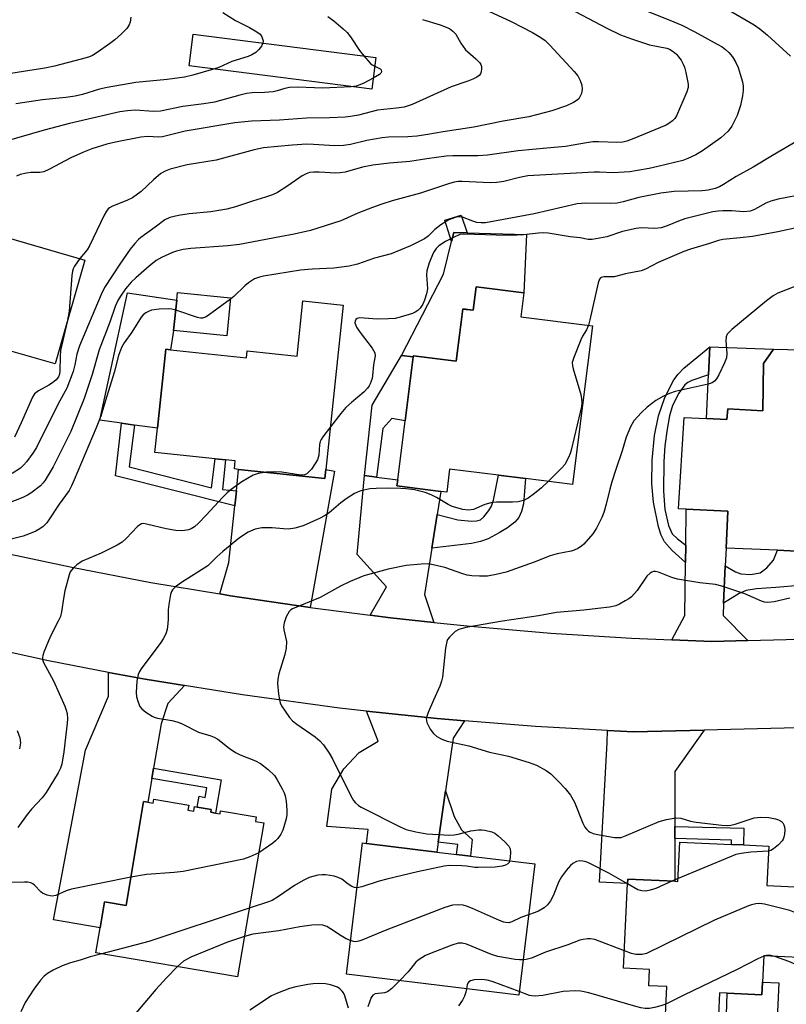
# Model space of a CAD drawing. Units: inches. Extents: x 1327761 to 1333761, y 509447 to 513447.
# Drawn here: x 1328207 to 1328408, y 511024 to 511282 of the extents above; entities that cross this region are included whole.
import ezdxf

# ---------------------------------------------------------------- set-up
doc = ezdxf.new("R2010")
doc.units = ezdxf.units.IN
doc.header["$MEASUREMENT"] = 0
for name, color, linetype in [('BLDG-Footprint', 5, 'Continuous'), ('CULTRL-Pad', 6, 'Continuous'), ('TRANS-Driveway', 251, 'Continuous'), ('TRANS-Non Street Sidewalk', 7, 'Continuous'), ('TRANS-Road', 130, 'Continuous'), ('Undefined', 1, 'Continuous')]:
    doc.layers.add(name, color=color, linetype=linetype)

msp = doc.modelspace()

# ---------------------------------------------------------------- linework, layer by layer
at = {"layer": 'BLDG-Footprint'}
for points, elevation in [([(1328300.17, 511272.15), (1328299.11, 511263.8), (1328251.19, 511269.92), (1328252.26, 511278.27)], 334.94), ([(1328223.9, 511219.02), (1328216.09, 511191.83), (1328201.35, 511196.06), (1328199.54, 511189.74), (1328197.22, 511190.4), (1328193.87, 511191.36), (1328188.85, 511192.8), (1328170.07, 511198.19), (1328169.64, 511198.32), (1328179.25, 511231.83), (1328179.8, 511231.68), (1328201.58, 511225.43)], 331.1), ([(1328338.93, 511210.42), (1328338.14, 511204.18), (1328356.96, 511201.8), (1328351.7, 511160.18), (1328339.43, 511161.73), (1328332.31, 511162.63), (1328319.51, 511164.25), (1328318.74, 511158.17), (1328317.18, 511158.36), (1328305.7, 511159.81), (1328305.9, 511161.4), (1328307.86, 511176.88), (1328309.98, 511193.66), (1328310.02, 511193.94), (1328321.24, 511192.52), (1328322.97, 511206.2), (1328325.67, 511205.86), (1328326.45, 511211.99)], 320.15), ([(1328291.62, 511207.21), (1328287.08, 511164.16), (1328286.82, 511161.76), (1328264.19, 511164.15), (1328263.08, 511164.26), (1328263.31, 511166.37), (1328260.75, 511166.64), (1328258.04, 511166.92), (1328242.27, 511168.59), (1328242.94, 511174.94), (1328245.12, 511195.64), (1328246.32, 511195.51), (1328266.26, 511193.41), (1328266.45, 511195.22), (1328279.52, 511193.84), (1328281.05, 511208.32)], 322.27), ([(1328262.08, 511209.14), (1328261.06, 511199.16), (1328247.16, 511200.59), (1328247.97, 511208.56), (1328248.18, 511210.56)], 323.81), ([(1328418.15, 511189.67), (1328417.9, 511178.78), (1328416.98, 511178.73), (1328416.48, 511170.93), (1328431.38, 511170.13), (1328430.28, 511150.63), (1328415.38, 511151.43), (1328414.88, 511142.53), (1328410.45, 511142.72), (1328405.47, 511142.94), (1328391.98, 511143.53), (1328392.48, 511153.23), (1328381.55, 511153.73), (1328379.48, 511153.83), (1328380.98, 511177.73), (1328386.86, 511177.47), (1328392.18, 511177.23), (1328392.48, 511180.03), (1328401.63, 511179.54), (1328401.77, 511191.91), (1328404.45, 511195.64), (1328415.54, 511195.38), (1328418.2, 511192.04)], 317.35), ([(1328242, 511077.71), (1328251.12, 511076.16), (1328250.89, 511074.83), (1328252.44, 511074.57), (1328252.64, 511075.74), (1328253.33, 511075.62), (1328257.01, 511075), (1328256.88, 511074.26), (1328258.12, 511074.05), (1328259.35, 511073.84), (1328259.48, 511074.64), (1328268.79, 511073.06), (1328268.58, 511071.83), (1328270.78, 511071.45), (1328263.94, 511031.13), (1328226.75, 511037.43), (1328227.86, 511043.97), (1328229.01, 511050.75), (1328234.67, 511049.79), (1328239.3, 511077.09), (1328240.39, 511076.91), (1328241.83, 511076.67)], 318.96), ([(1328403.16, 511065.38), (1328402.69, 511055.04), (1328417.47, 511054.37), (1328416.63, 511035.91), (1328401.86, 511036.59), (1328401.55, 511029.75), (1328401.4, 511026.41), (1328392.28, 511026.83), (1328390.26, 511026.92), (1328389.71, 511015.02), (1328375.84, 511015.65), (1328376.44, 511028.54), (1328371.7, 511028.75), (1328371.9, 511033.06), (1328365.13, 511033.37), (1328366.14, 511055.58), (1328366.2, 511056.73), (1328378.55, 511056.16), (1328379.35, 511056.12), (1328379.82, 511066.45), (1328393.4, 511065.83), (1328396.58, 511065.68)], 314.06), ([(1328341.83, 511060.7), (1328337.63, 511026.33), (1328292.46, 511031.85), (1328296.67, 511066.22), (1328297.69, 511066.1), (1328316.14, 511063.84), (1328321.31, 511063.21), (1328324.94, 511062.77)], 316.09)]:
    msp.add_lwpolyline(points, close=True, dxfattribs=dict(at, elevation=elevation))
at = {"layer": 'CULTRL-Pad'}
for points in [[(1328339.7, 511225.73), (1328338.93, 511210.42), (1328326.45, 511211.99), (1328325.67, 511205.86), (1328322.97, 511206.21), (1328321.24, 511192.52), (1328310.02, 511193.94), (1328309.98, 511193.66), (1328306.92, 511194.04), (1328317.87, 511215.34), (1328320.02, 511223.91), (1328320.61, 511226.24), (1328324.08, 511226.15)], [(1328247.16, 511200.59), (1328246.32, 511195.51), (1328245.12, 511195.63), (1328242.94, 511174.94), (1328236.92, 511175.78), (1328233.51, 511176.26), (1328227.81, 511177.05), (1328235.08, 511210.47), (1328247.97, 511208.56)], [(1328401.77, 511191.91), (1328401.63, 511179.54), (1328392.48, 511180.03), (1328392.18, 511177.23), (1328386.86, 511177.47), (1328387.37, 511188.95), (1328387.7, 511196.28), (1328404.45, 511195.64)], [(1328405.78, 511029.57), (1328404.61, 511003.08), (1328388.43, 511003.56), (1328388.6, 511012.86), (1328391.82, 511012.75), (1328392.28, 511026.83), (1328401.4, 511026.41), (1328401.55, 511029.75)]]:
    msp.add_lwpolyline(points, close=True, dxfattribs=at)
at = {"layer": 'TRANS-Driveway'}
for points in [[(1328282.98, 511127.93), (1328262.08, 511131.03), (1328259.25, 511131.5), (1328261.61, 511139.76), (1328263.18, 511154.58), (1328263.6, 511158.56), (1328264.18, 511164.15), (1328286.82, 511161.76), (1328287.08, 511164.16), (1328289.3, 511163.69)], [(1328300.38, 511162.1), (1328305.9, 511161.4), (1328305.7, 511159.81), (1328317.18, 511158.36), (1328316.23, 511152.31), (1328314.84, 511143.49), (1328312.94, 511131.34), (1328315.4, 511124.03), (1328303.98, 511125.23), (1328298.68, 511125.91), (1328302.93, 511133.33), (1328295.25, 511141.83), (1328297.15, 511162.51)], [(1328391.78, 511138.85), (1328391.35, 511129.09), (1328391.21, 511125.88), (1328397.66, 511119.28), (1328388.28, 511119.03), (1328377.73, 511119.48), (1328381.2, 511125.81), (1328381.38, 511139.77), (1328381.43, 511144.26), (1328381.55, 511153.73), (1328392.48, 511153.23), (1328391.98, 511143.53)], [(1328249.99, 511107.47), (1328245.66, 511102.77), (1328243.88, 511097.47), (1328241.9, 511085.79), (1328241.44, 511083.09), (1328240.39, 511076.91), (1328239.3, 511077.09), (1328234.67, 511049.79), (1328229.01, 511050.75), (1328227.86, 511043.97), (1328215.65, 511046.04), (1328224.03, 511090.5), (1328230.05, 511104.68), (1328230.12, 511110.94), (1328239.68, 511109.13)], [(1328323.4, 511098.25), (1328320.48, 511093.71), (1328318.47, 511079.85), (1328316.52, 511066.44), (1328316.14, 511063.84), (1328297.69, 511066.1), (1328298.14, 511069.73), (1328287.36, 511070.56), (1328288.64, 511080.32), (1328291.79, 511085.68), (1328295.78, 511089.94), (1328300.76, 511092.91), (1328297.74, 511100.78), (1328316.28, 511098.83)], [(1328378.54, 511070.54), (1328378.54, 511067.36), (1328378.55, 511056.16), (1328366.2, 511056.73), (1328366.14, 511055.58), (1328358.76, 511055.91), (1328360.85, 511092.57), (1328360.87, 511095.7), (1328367.68, 511095.33), (1328386.22, 511095.79), (1328378.54, 511084.93)]]:
    msp.add_lwpolyline(points, close=True, dxfattribs=at)
at = {"layer": 'TRANS-Non Street Sidewalk'}
for points in [[(1328322.51, 511230.8), (1328324.08, 511226.15), (1328320.61, 511226.24), (1328320.02, 511223.91), (1328318.29, 511229.48)], [(1328381.43, 511144.26), (1328381.38, 511139.77), (1328377.86, 511142.89), (1328375.82, 511145.18), (1328374.96, 511146.89), (1328374.26, 511149.07), (1328372.95, 511155.53), (1328372.51, 511160.34), (1328372.58, 511166.54), (1328373.21, 511173.04), (1328374.24, 511178.22), (1328375.96, 511182.96), (1328378.26, 511187.67), (1328379.4, 511189.16), (1328380.91, 511190.67), (1328387.7, 511196.28), (1328387.37, 511188.95), (1328382.98, 511187.43), (1328381.94, 511186.93), (1328381.15, 511186.33), (1328379.61, 511184.14), (1328377.98, 511180.86), (1328377.19, 511178.19), (1328376.51, 511174.66), (1328375.97, 511170.29), (1328375.69, 511166.19), (1328375.55, 511158.45), (1328375.93, 511153.68), (1328376.87, 511149.43), (1328377.85, 511147.26), (1328379.21, 511145.94)], [(1328300.38, 511162.1), (1328297.15, 511162.51), (1328299.2, 511181), (1328306.92, 511194.04), (1328309.98, 511193.66), (1328307.86, 511176.88), (1328304.34, 511177.46), (1328301.99, 511174.88)], [(1328263.6, 511158.56), (1328263.18, 511154.58), (1328231.88, 511162.46), (1328233.51, 511176.26), (1328236.92, 511175.78), (1328235.51, 511164.86), (1328257.08, 511159.36), (1328258.04, 511166.92), (1328260.75, 511166.64), (1328259.94, 511158.91)], [(1328314.84, 511143.49), (1328316.23, 511152.31), (1328321.68, 511150.93), (1328325.27, 511150.57), (1328326.58, 511150.66), (1328327.59, 511150.97), (1328328.47, 511151.71), (1328329.82, 511153.37), (1328330.46, 511154.48), (1328331.02, 511156.05), (1328332.31, 511162.63), (1328339.43, 511161.73), (1328338.84, 511155.14), (1328338.38, 511153.14), (1328337.67, 511151.54), (1328336.62, 511150.33), (1328334.72, 511148.86), (1328332.53, 511147.5), (1328329.61, 511145.96), (1328327.6, 511145.22), (1328325.28, 511144.71)], [(1328241.44, 511083.09), (1328241.9, 511085.79), (1328259.6, 511082.79), (1328258.12, 511074.05), (1328256.88, 511074.26), (1328257.01, 511075), (1328253.33, 511075.62), (1328253.81, 511078.44), (1328255.45, 511078.16), (1328255.87, 511080.64)], [(1328316.52, 511066.44), (1328318.47, 511079.85), (1328320.69, 511073.12), (1328322.65, 511069.64), (1328325.46, 511067.09), (1328324.94, 511062.77), (1328321.32, 511063.21), (1328321.63, 511065.82)], [(1328378.54, 511067.36), (1328378.54, 511070.54), (1328396.64, 511070.08), (1328396.58, 511065.68), (1328393.4, 511065.83), (1328393.41, 511066.98)]]:
    msp.add_lwpolyline(points, close=True, dxfattribs=at)
msp.add_lwpolyline([(1328411.25, 511133.71), (1328405.04, 511133.22), (1328399.98, 511132.85), (1328397.22, 511132.42), (1328395.42, 511131.62), (1328391.35, 511129.09), (1328391.78, 511138.85), (1328394.44, 511137.32), (1328395.88, 511136.74), (1328398.38, 511136.59), (1328400.89, 511137.07), (1328402.71, 511138.37), (1328404.43, 511140.33), (1328405.46, 511142.94), (1328410.45, 511142.72)], dxfattribs=at)
at = {"layer": 'TRANS-Road'}
for points in [[(1328074.97, 511181.8), (1328114.55, 511168.86), (1328135.89, 511161.88), (1328154.86, 511155.68), (1328179.18, 511147.73), (1328199.78, 511142.93), (1328220.48, 511138.53), (1328241.18, 511134.53), (1328259.25, 511131.5), (1328262.08, 511131.03), (1328282.98, 511127.93), (1328298.68, 511125.91), (1328303.98, 511125.23), (1328315.4, 511124.03), (1328324.98, 511123.03), (1328346.08, 511121.23), (1328367.18, 511119.93), (1328377.73, 511119.48), (1328388.28, 511119.03), (1328397.66, 511119.28), (1328447.93, 511120.61)], [(1328435.13, 511097.02), (1328386.22, 511095.79), (1328367.68, 511095.33), (1328360.87, 511095.7), (1328341.98, 511096.73), (1328323.4, 511098.25), (1328316.28, 511098.83), (1328297.74, 511100.78), (1328290.68, 511101.53), (1328265.18, 511105.03), (1328249.99, 511107.47), (1328239.68, 511109.13), (1328230.12, 511110.94), (1328214.38, 511113.93), (1328189.28, 511119.43), (1328167.07, 511124.94), (1328164.28, 511125.63), (1328139.38, 511132.43), (1328120.54, 511138.17), (1328114.78, 511139.93), (1328097.03, 511146.03), (1328060.55, 511158.58)]]:
    msp.add_lwpolyline(points, dxfattribs=at)
at = {"layer": 'Undefined'}
for p, q in [((1328379.38, 511056.87, 316), (1328377.77, 511056.2, 316)), ((1328401.97, 511036.58, 312), (1328401.86, 511036.55, 312))]:
    msp.add_line(p, q, dxfattribs=at)
for points, elevation in [([(1328370.69, 511284.51), (1328378.26, 511281.51), (1328380.38, 511280.58), (1328383.78, 511278.85), (1328389.69, 511275.66), (1328390.94, 511274.93), (1328391.87, 511274.25), (1328392.7, 511273.45), (1328393.64, 511272.35), (1328394.54, 511270.84), (1328395.14, 511269.48), (1328395.69, 511267.78), (1328396.28, 511265.78), (1328396.5, 511264.63), (1328396.49, 511263.5), (1328396.33, 511262.08), (1328395.77, 511259.58), (1328394.88, 511256.89), (1328393.46, 511254.14), (1328392.49, 511252.79), (1328390.65, 511251.1), (1328385.81, 511247.7), (1328384.07, 511246.59), (1328381.98, 511245.63), (1328380.61, 511245.16), (1328374.1, 511243.55), (1328371.82, 511243.03), (1328368.74, 511242.49), (1328366.78, 511242.2), (1328365.3, 511242.06), (1328362.39, 511241.91), (1328358.77, 511242.11), (1328357.37, 511242.1), (1328339.98, 511241.08), (1328337.8, 511240.7), (1328333.69, 511239.59), (1328331.85, 511239.33), (1328330.1, 511239.31), (1328322.82, 511239.62), (1328321.73, 511239.59), (1328320.66, 511239.45), (1328319.24, 511239.06), (1328311.9, 511236.6), (1328304.47, 511234.55), (1328301.75, 511233.68), (1328299.27, 511232.82), (1328295.42, 511231.35), (1328290.96, 511229.32), (1328283.01, 511226.8), (1328278.76, 511225.8), (1328274.96, 511225.15), (1328264.43, 511223.15), (1328261.35, 511222.8), (1328251.66, 511222.09), (1328249.62, 511221.78), (1328247.91, 511221.39), (1328246.84, 511221.01), (1328243.98, 511219.73), (1328242.59, 511218.93), (1328240.7, 511217.44), (1328237.24, 511214.39), (1328236.03, 511213.22), (1328234.54, 511211.45), (1328233.26, 511209.61), (1328232.53, 511208.42), (1328231.83, 511206.82), (1328230.44, 511202.77), (1328227.6, 511195.51), (1328225.79, 511189), (1328223.73, 511182.78), (1328220.23, 511174.1), (1328215.58, 511164.78), (1328213.45, 511161.29), (1328212.95, 511160.61), (1328212.22, 511159.84), (1328209.76, 511157.94), (1328208.83, 511157.36), (1328207.63, 511156.75), (1328201.47, 511154.42)], 326), ([(1328352.4, 511284.16), (1328360.88, 511279.7), (1328364.31, 511278.05), (1328367.15, 511276.99), (1328371.87, 511275.5), (1328376.42, 511274.61), (1328377.18, 511274.3), (1328378.11, 511273.69), (1328378.98, 511272.97), (1328379.54, 511272.34), (1328380.2, 511271.4), (1328380.77, 511270.42), (1328381.08, 511269.62), (1328381.45, 511268.22), (1328382.06, 511265.11), (1328382.03, 511264.28), (1328381.69, 511263.17), (1328379.03, 511256.88), (1328378.54, 511256.17), (1328377.93, 511255.56), (1328377, 511254.84), (1328376.25, 511254.41), (1328367.36, 511250.72), (1328365.98, 511250.21), (1328364.93, 511249.95), (1328363.31, 511249.86), (1328358.52, 511250.04), (1328357.08, 511250.01), (1328355.36, 511249.78), (1328351.91, 511249.12), (1328349.88, 511248.84), (1328344.98, 511248.33), (1328337.52, 511247.69), (1328329.42, 511246.53), (1328326.93, 511246.36), (1328320.36, 511246.35), (1328318.61, 511246.25), (1328313.5, 511245.58), (1328309.1, 511244.86), (1328303.72, 511244.43), (1328299.42, 511243.93), (1328296.69, 511243.41), (1328292.1, 511242.1), (1328290.81, 511241.86), (1328289.68, 511241.84), (1328285.33, 511242.12), (1328283.89, 511242.11), (1328282.81, 511241.99), (1328281.88, 511241.67), (1328280.86, 511241.11), (1328277.09, 511238.47), (1328274.37, 511236.77), (1328273.07, 511236.15), (1328271.2, 511235.48), (1328267.83, 511234.48), (1328263.35, 511232.98), (1328261.07, 511232.39), (1328256.9, 511231.69), (1328251.21, 511231.13), (1328248.42, 511230.7), (1328246.14, 511230.22), (1328244.82, 511229.59), (1328242.29, 511227.62), (1328238.58, 511224.93), (1328237.93, 511224.38), (1328236.97, 511223.37), (1328235.75, 511221.86), (1328233.04, 511217.95), (1328229, 511211.85), (1328228.13, 511210.04), (1328222.44, 511196.55), (1328221.77, 511194.36), (1328221.25, 511191.53), (1328220.85, 511189.85), (1328219.2, 511185.48), (1328216.89, 511181.37), (1328211.22, 511169.86), (1328210.28, 511168.41), (1328208.56, 511166.1), (1328207.82, 511165.24), (1328207, 511164.49), (1328204.85, 511163.06)], 328), ([(1328392.44, 511284.76), (1328399.39, 511280.66), (1328400.86, 511279.67), (1328402.85, 511277.98), (1328408.89, 511272.52)], 324), ([(1328270.53, 511275.93), (1328270.15, 511275.08), (1328269.51, 511274.2), (1328268.67, 511273.46), (1328267.7, 511272.85), (1328266.66, 511272.4), (1328262.43, 511271.08), (1328258.98, 511269.56), (1328257.6, 511269.1)], 336), ([(1328296.98, 511272.56), (1328298.72, 511270.61), (1328299.18, 511270.25), (1328299.88, 511269.87)], 334), ([(1328257.6, 511269.1), (1328252.21, 511267.49), (1328250.02, 511267.01), (1328245.43, 511266.37), (1328237.26, 511265.55), (1328229.74, 511264.31), (1328227.72, 511263.85), (1328223.29, 511262.47), (1328221.36, 511262.02), (1328218.89, 511261.68), (1328212.79, 511261.08), (1328205.82, 511260.01)], 336), ([(1328299.88, 511269.87), (1328301.34, 511269.19), (1328301.58, 511268.9), (1328301.63, 511268.35), (1328301.46, 511268.01), (1328301.13, 511267.7), (1328299.48, 511266.75)], 334), ([(1328299.48, 511266.75), (1328297.03, 511265.43), (1328295.98, 511264.96), (1328295.04, 511264.66), (1328293.69, 511264.49)], 334), ([(1328293.69, 511264.49), (1328286.27, 511264.14), (1328284.07, 511264.17), (1328279.61, 511264.39), (1328277.56, 511264.29), (1328276.34, 511264.04), (1328274.32, 511263.38), (1328273.21, 511263.17), (1328270.94, 511262.95), (1328267.72, 511262.87), (1328266.26, 511262.69), (1328264.55, 511262.3), (1328257.83, 511260.45), (1328255.11, 511259.99), (1328249.58, 511259.31), (1328243.75, 511258.09), (1328241.91, 511258.02), (1328237.09, 511258.31), (1328235.05, 511258.14), (1328233.03, 511257.86), (1328219.9, 511254.87), (1328213.2, 511253.08), (1328202.68, 511249.99)], 334), ([(1328410.73, 511250.28), (1328404.17, 511246.46), (1328399.09, 511243.36), (1328394.62, 511240.91), (1328391.3, 511238.8), (1328390.24, 511238.25), (1328389.16, 511237.82), (1328387.26, 511237.38), (1328385.72, 511237.16), (1328378.35, 511236.97), (1328374.88, 511236.56), (1328369.13, 511235.45), (1328365.02, 511234.26), (1328363.39, 511233.93), (1328361.72, 511233.85), (1328355.22, 511233.99), (1328352.95, 511233.79), (1328341.67, 511231.16), (1328328.9, 511228.82), (1328327.75, 511228.76), (1328326.64, 511228.88), (1328325.58, 511229.2), (1328322.87, 511230.28), (1328322, 511230.38), (1328321.19, 511230.25), (1328319.33, 511229.57), (1328317.23, 511228.26), (1328315.6, 511227.04), (1328313.87, 511225.28), (1328312.91, 511224.64), (1328309.23, 511222.8), (1328304.21, 511220.68), (1328299.84, 511219.49), (1328295.38, 511218), (1328293.15, 511217.46), (1328289.17, 511216.94), (1328283.46, 511216.66), (1328280.4, 511216.4), (1328270.69, 511214.82), (1328269.64, 511214.59), (1328268.39, 511214.12), (1328266.74, 511213.03), (1328265.86, 511212.31), (1328262.91, 511209.5), (1328262.04, 511208.77)], 324), ([(1328412.86, 511236.4), (1328405.65, 511235), (1328403.68, 511234.51), (1328402.42, 511233.97), (1328399.43, 511232.28), (1328398.33, 511231.88), (1328396.62, 511231.72), (1328393.5, 511231.92), (1328391.11, 511231.94), (1328389.92, 511231.87), (1328388.47, 511231.66), (1328381.13, 511229.82), (1328379.5, 511229.25), (1328376.51, 511227.98), (1328374.98, 511227.51), (1328373.33, 511227.31), (1328369.83, 511227.45), (1328368.41, 511227.33), (1328364.8, 511226.52), (1328360.73, 511225.09), (1328356.92, 511224.41), (1328355.8, 511224.41), (1328353.7, 511224.83), (1328351.1, 511225.14), (1328345.37, 511226.1), (1328344.22, 511226.2), (1328342.85, 511226.12), (1328338.85, 511225.61), (1328335.56, 511225.44), (1328331.71, 511225.52), (1328323.27, 511225.86), (1328322.19, 511225.7), (1328320.72, 511225.07), (1328318.4, 511223.86), (1328316.66, 511222.79), (1328315.95, 511222.09), (1328315.31, 511221), (1328314.18, 511218.32), (1328313.57, 511216.2), (1328313.49, 511215.12), (1328313.69, 511211.53), (1328313.47, 511210.15), (1328312.93, 511208.5), (1328312.48, 511207.47), (1328311.79, 511206.39), (1328311.21, 511205.81), (1328310.49, 511205.33), (1328309.76, 511205.01), (1328306.57, 511204.06), (1328305.21, 511203.74), (1328303.47, 511203.59), (1328300.53, 511203.52), (1328295.97, 511203.88), (1328295.25, 511203.71), (1328294.91, 511203.43), (1328294.73, 511203.05), (1328294.7, 511202.61), (1328294.8, 511202.15), (1328295.12, 511201.46), (1328296.09, 511200.01), (1328299.18, 511195.92), (1328299.88, 511194.69), (1328299.96, 511193.93), (1328299.53, 511191.6), (1328299.31, 511188.79), (1328299.17, 511187.95), (1328298.72, 511186.55), (1328298.45, 511186.03), (1328298, 511185.41), (1328297.08, 511184.46), (1328293.77, 511181.72), (1328292.31, 511180.36), (1328290.98, 511178.79), (1328288.25, 511175.27)], 322), ([(1328411.27, 511227.66), (1328405.57, 511226.4), (1328398.94, 511225.24), (1328395.72, 511224.85), (1328391.11, 511224.43), (1328389.99, 511224.16), (1328387.68, 511223.36), (1328382.69, 511221.9), (1328380.88, 511221.28), (1328374.21, 511218.4), (1328370.83, 511216.62), (1328369.75, 511216.19), (1328365.58, 511215.41), (1328362.64, 511214.64), (1328359.95, 511214.62), (1328359.28, 511214.49), (1328359.09, 511214.39), (1328358.8, 511214.04), (1328358.44, 511213.03), (1328356.3, 511203.35), (1328355.89, 511201.94)], 320), ([(1328222.6, 511219.4), (1328221.18, 511217.42), (1328220.82, 511216.7), (1328220.67, 511216.15), (1328220.51, 511215), (1328219.79, 511205.61), (1328219.25, 511202.83)], 330), ([(1328411.61, 511212.69), (1328405.59, 511210.34), (1328404.37, 511209.63), (1328402.54, 511208.35), (1328393.5, 511200.8), (1328392.86, 511200.22), (1328392.31, 511199.59), (1328392.02, 511198.91), (1328391.89, 511197.92), (1328392.17, 511194.54), (1328392.07, 511193.44), (1328391.56, 511192.09), (1328390.05, 511188.9), (1328389.49, 511187.89), (1328388.96, 511187.28), (1328388.34, 511186.88), (1328387.25, 511186.51), (1328378.66, 511184.53), (1328377.18, 511184.01), (1328375.58, 511183.31), (1328373.55, 511182.19), (1328371.27, 511180.47), (1328369.78, 511179.08), (1328367.81, 511176.88), (1328366.94, 511175.35), (1328365.76, 511172.62), (1328364.75, 511169.06), (1328363.04, 511164.11), (1328362.03, 511160.86), (1328361.49, 511158.95), (1328360.58, 511155.02), (1328359.93, 511152.86), (1328359.44, 511151.53), (1328358, 511148.73), (1328357.03, 511147.29), (1328354.73, 511144.58), (1328354.08, 511144.02), (1328353.16, 511143.44), (1328352.19, 511142.95), (1328351.41, 511142.68), (1328347.7, 511142.01), (1328345.85, 511141.5), (1328341.69, 511139.87), (1328334.32, 511137.24), (1328331.74, 511136.58), (1328329.42, 511136.13), (1328327.36, 511136.12), (1328325.3, 511136.27), (1328324.13, 511136.44), (1328323, 511136.76), (1328318.25, 511138.4), (1328315.19, 511139.14), (1328313.8, 511139.36), (1328312.09, 511139.32), (1328308.09, 511138.94), (1328303.44, 511137.99), (1328296.98, 511136.21), (1328293.46, 511134.74), (1328290.93, 511133.5), (1328285.56, 511130.55), (1328278.34, 511127.58), (1328277.87, 511127.29), (1328277.48, 511126.92), (1328276.69, 511125.49), (1328276.1, 511123.92), (1328275.94, 511122.86), (1328276.05, 511122.05), (1328276.73, 511119.06), (1328276.7, 511117.29), (1328276.31, 511115.59), (1328274.73, 511110.59), (1328274.43, 511109.19), (1328274.42, 511108.06), (1328274.69, 511105.19), (1328274.87, 511103.78), (1328275.08, 511102.96), (1328275.45, 511102.2), (1328276.38, 511100.76), (1328277.55, 511099.12), (1328278.31, 511098.27), (1328279.44, 511097.36), (1328284.24, 511094.04), (1328285.49, 511092.95), (1328286.41, 511091.9), (1328287.89, 511089.75), (1328288.8, 511088.26), (1328293.62, 511078.61), (1328294.32, 511077.36), (1328294.81, 511076.7), (1328295.58, 511076.02), (1328296.31, 511075.57), (1328306.52, 511070.4), (1328308.11, 511069.74), (1328310.67, 511069.13), (1328313.53, 511068.64), (1328319.57, 511068.23), (1328320.68, 511068.31), (1328321.77, 511068.48), (1328325.03, 511069.35), (1328327.06, 511069.64), (1328327.94, 511069.68), (1328328.76, 511069.6), (1328330.59, 511069.09), (1328331.32, 511068.74), (1328332.24, 511068.08), (1328334.02, 511066.47), (1328335, 511065.38), (1328335.34, 511064.63), (1328335.44, 511063.81), (1328335.4, 511062.4), (1328335.24, 511061.51)], 318), ([(1328262.04, 511208.77), (1328256.23, 511204.51), (1328255.5, 511204.05), (1328254.73, 511203.77), (1328254.21, 511203.78), (1328253.39, 511203.96), (1328247.7, 511205.9)], 324), ([(1328247.7, 511205.9), (1328246.72, 511206.15), (1328245.88, 511206.27), (1328243.39, 511206.17), (1328241.35, 511205.87), (1328240.57, 511205.58), (1328239.84, 511205.19), (1328239.18, 511204.7), (1328238.65, 511204.07), (1328236.23, 511200.11), (1328234.16, 511197.32), (1328233.53, 511196.1), (1328232.7, 511194.05), (1328231.57, 511189.54), (1328229.27, 511182.25), (1328228.08, 511178.07), (1328226.89, 511175.08), (1328221.1, 511161.39), (1328220.39, 511159.82), (1328219.74, 511158.66), (1328217.14, 511155), (1328213.88, 511150.18), (1328212.93, 511149.2), (1328212.05, 511148.53), (1328211.01, 511147.98), (1328209.11, 511147.15), (1328207.71, 511146.68), (1328201.69, 511145.14)], 324), ([(1328219.25, 511202.83), (1328217.53, 511195.34), (1328217.37, 511193.75), (1328217.36, 511189.9), (1328217.23, 511189.11), (1328216.97, 511188.44), (1328216.32, 511187.61), (1328215.43, 511186.88), (1328214.46, 511186.26), (1328211.7, 511184.74), (1328210.67, 511183.94), (1328210.15, 511183.11), (1328207.17, 511176.33), (1328205.42, 511172.64)], 330), ([(1328355.89, 511201.94), (1328355.39, 511200.76), (1328354.36, 511199.07), (1328353.9, 511198.08), (1328352.06, 511193.5), (1328351.67, 511192.14), (1328351.68, 511191.31), (1328351.86, 511190.48), (1328353.91, 511183.78), (1328354.11, 511182.62), (1328354.15, 511181.73), (1328354.04, 511180.6), (1328353.77, 511179.19), (1328351.4, 511169.21), (1328351.14, 511168.35), (1328350.69, 511167.26), (1328349.7, 511165.44), (1328348.93, 511164.54), (1328345.34, 511160.98)], 320), ([(1328288.25, 511175.27), (1328286.27, 511172.71), (1328285.8, 511171.98), (1328285.56, 511171.47), (1328285.4, 511170.67), (1328285.18, 511167.92), (1328284.83, 511166.64), (1328284.26, 511165.66), (1328283.26, 511164.24), (1328282.72, 511163.57), (1328282.11, 511163.03), (1328281.47, 511162.73), (1328280.51, 511162.6), (1328275.55, 511163.43), (1328273.61, 511163.49), (1328271.4, 511163.39)], 322), ([(1328271.4, 511163.39), (1328269.29, 511163.08), (1328268, 511162.62), (1328265.01, 511160.88), (1328262.25, 511158.92), (1328261.17, 511158.01), (1328259.95, 511156.82), (1328255.66, 511152.11), (1328253.65, 511150.04), (1328252.6, 511149.1), (1328251.75, 511148.56), (1328251.02, 511148.29), (1328249.97, 511148.11), (1328249.15, 511148.07), (1328247.72, 511148.17), (1328245.17, 511148.55), (1328240.05, 511149.82), (1328239.22, 511149.93), (1328238.71, 511149.87), (1328238.27, 511149.66), (1328237.66, 511149.16), (1328234.72, 511146), (1328233.62, 511145.03), (1328232.36, 511144.3), (1328228.16, 511142.17), (1328223.22, 511140.12), (1328221.79, 511139.13), (1328220.92, 511138.37), (1328220.34, 511137.75), (1328220.05, 511137.28), (1328219.73, 511136.49), (1328218.61, 511132.31), (1328218.33, 511130.87), (1328217.73, 511126.77), (1328217.47, 511125.62), (1328216.91, 511124.32), (1328215.08, 511120.75), (1328214.35, 511119.17), (1328213.1, 511116.2), (1328212.84, 511115.39), (1328212.76, 511114.85), (1328212.81, 511114.32), (1328213.05, 511113.53), (1328215.7, 511108.74), (1328218.63, 511102.11), (1328219.02, 511101.02), (1328219.21, 511100.17), (1328219.35, 511098.72), (1328219.28, 511097.59), (1328218.4, 511090.13), (1328217.81, 511086.89), (1328217.47, 511085.81), (1328216.9, 511084.57), (1328213.71, 511079.4), (1328212.65, 511078.01), (1328209.87, 511075.04), (1328208.75, 511073.66), (1328206.29, 511070.25)], 322), ([(1328345.34, 511160.98), (1328343.59, 511159.3), (1328341.74, 511157.81), (1328340.07, 511156.59), (1328338.9, 511156.01), (1328337.48, 511155.69), (1328336.02, 511155.52), (1328331.83, 511155.55), (1328330.69, 511155.45), (1328328.75, 511154.95), (1328325.78, 511153.67), (1328324.42, 511153.46), (1328323, 511153.61), (1328320.16, 511154.45), (1328319.11, 511154.95), (1328316.09, 511156.74), (1328314.66, 511157.49), (1328313.06, 511158.06), (1328310.31, 511158.75), (1328308.14, 511159.05), (1328306.7, 511159.14), (1328303.47, 511159.22), (1328300.29, 511159.18), (1328298.56, 511159.05), (1328296.23, 511158.5), (1328295.38, 511158.22), (1328294.6, 511157.85), (1328292.42, 511156.42), (1328291.02, 511155.38), (1328287.89, 511152.78), (1328286.74, 511151.95), (1328285.57, 511151.33), (1328281.11, 511149.32), (1328278.91, 511148.71), (1328277.27, 511148.5), (1328275.94, 511148.53), (1328272.96, 511148.85), (1328270.27, 511148.86), (1328268.55, 511148.47), (1328266.66, 511147.72), (1328264.4, 511146.2), (1328260.06, 511142.6), (1328258.49, 511141.24), (1328256.11, 511138.87), (1328249.19, 511134.53), (1328247.63, 511133.34), (1328246.88, 511132.58), (1328246.61, 511132.12), (1328246.34, 511131.32), (1328245.86, 511128.74), (1328245.69, 511127.29), (1328245.74, 511124.88), (1328245.66, 511123.78), (1328245.42, 511122.15), (1328245.08, 511121.06), (1328244.43, 511119.73), (1328243.82, 511118.75), (1328238.65, 511111.88), (1328238.17, 511111.15), (1328237.82, 511110.38), (1328237.51, 511108.65), (1328237.31, 511105.69), (1328237.43, 511104.52), (1328237.82, 511103.1), (1328238.27, 511102.03), (1328238.79, 511101.39), (1328239.88, 511100.52), (1328241.55, 511099.45), (1328242.06, 511099.22), (1328242.89, 511098.97), (1328246.66, 511098.32), (1328248.33, 511097.88), (1328249.39, 511097.44), (1328253.7, 511095.27), (1328256.9, 511094.34), (1328257.81, 511093.97), (1328258.73, 511093.39), (1328261.68, 511091.09), (1328263.39, 511089.96), (1328264.64, 511089.35), (1328268.6, 511087.74), (1328269.92, 511087.08), (1328271.94, 511085.5), (1328273.57, 511083.92), (1328274.21, 511082.97), (1328275.6, 511080.42), (1328276.1, 511079.39), (1328276.37, 511078.57), (1328276.62, 511077.13), (1328276.85, 511074.78), (1328276.82, 511073.63), (1328276.63, 511072.53), (1328275.82, 511069.53), (1328275.28, 511068.53), (1328274.43, 511067.37), (1328273.85, 511066.73), (1328273.17, 511066.16), (1328269.46, 511063.66)], 320), ([(1328408.7, 511130.42), (1328404.63, 511129.42), (1328402.94, 511129.23), (1328402.09, 511129.36), (1328401.26, 511129.61), (1328396.94, 511131.55), (1328390.89, 511133.58), (1328389.19, 511133.96), (1328385.12, 511134.45), (1328379.22, 511135.36), (1328377.8, 511135.78), (1328374.26, 511137.19), (1328373.47, 511137.39), (1328372.97, 511137.39), (1328372.5, 511137.23), (1328372.06, 511136.94), (1328371.24, 511136.19), (1328368.68, 511132.43), (1328367.18, 511130.78), (1328366.53, 511130.25), (1328365.57, 511129.66), (1328364.07, 511128.85), (1328363.04, 511128.41), (1328361.41, 511128.06), (1328358.35, 511127.65), (1328354.73, 511127.26), (1328347.51, 511126.62), (1328342.79, 511125.79), (1328333.4, 511124.35), (1328323.77, 511122.66), (1328321.96, 511122.15), (1328321, 511121.61), (1328319.51, 511120.2), (1328318.98, 511119.53), (1328318.74, 511119.02), (1328318.4, 511117.3), (1328317.61, 511109.7), (1328317.42, 511108.61), (1328316.93, 511107.29), (1328315.25, 511103.66), (1328313.88, 511100.45), (1328313.58, 511099.65), (1328313.39, 511098.85), (1328313.42, 511098.33), (1328313.56, 511097.81), (1328314.45, 511096.03), (1328315.26, 511094.87), (1328316.18, 511094.15), (1328317.47, 511093.44), (1328318.86, 511092.94), (1328324.58, 511091.68), (1328329.96, 511090.03), (1328334.92, 511088.93), (1328340.33, 511087.34), (1328342.27, 511086.64), (1328344.86, 511085.21), (1328346.03, 511084.35), (1328348.04, 511082.35), (1328349.77, 511080.49), (1328351.17, 511078.76), (1328352.25, 511076.95), (1328354.41, 511071.43), (1328354.93, 511070.38), (1328355.47, 511069.72), (1328355.9, 511069.34), (1328356.37, 511069.05), (1328357.15, 511068.72), (1328358.3, 511068.43), (1328362.71, 511067.68), (1328363.58, 511067.6), (1328364.44, 511067.66), (1328365.8, 511068.13), (1328374.42, 511071.85), (1328376.34, 511072.36), (1328378.85, 511072.79), (1328380.14, 511072.73), (1328382.65, 511071.93), (1328384.1, 511071.64), (1328390.91, 511070.85), (1328392.38, 511070.77), (1328393.25, 511070.87), (1328394.4, 511071.16), (1328399.35, 511072.77), (1328401.1, 511072.95), (1328403.21, 511072.92), (1328404.96, 511072.57), (1328405.77, 511072.26), (1328406.49, 511071.84), (1328406.87, 511071.45), (1328407.15, 511070.99), (1328407.32, 511070.48), (1328407.37, 511069.67), (1328407.29, 511068.55), (1328407.14, 511067.73), (1328406.95, 511067.22), (1328406.67, 511066.76), (1328405.72, 511065.74), (1328404.45, 511064.63), (1328403.75, 511064.22), (1328403.1, 511064.05)], 316), ([(1328206.14, 511095.7), (1328206.86, 511093.77), (1328207.04, 511092.42), (1328206.77, 511090.9)], 324), ([(1328403.1, 511064.05), (1328398.43, 511063.77), (1328395.9, 511063.46), (1328394.51, 511063.16), (1328392.86, 511062.53), (1328379.38, 511056.87)], 316), ([(1328269.46, 511063.66), (1328267.1, 511062.54), (1328265.44, 511061.97), (1328249.63, 511058.76), (1328247.29, 511058.48), (1328240, 511057.96), (1328235.93, 511057.21)], 320), ([(1328335.24, 511061.51), (1328335.08, 511061.12), (1328334.77, 511060.75), (1328334.12, 511060.37), (1328333.29, 511060.15), (1328331.44, 511059.9), (1328326.98, 511059.76), (1328326.1, 511059.8), (1328323.89, 511060.11), (1328322.73, 511060.2), (1328319.54, 511060.28), (1328318.09, 511060.16), (1328311.13, 511058.65), (1328303.02, 511056.76), (1328301.02, 511056.2), (1328296.49, 511054.73), (1328295.23, 511054.47)], 318), ([(1328366.14, 511055.47), (1328361.26, 511058.32), (1328356.1, 511060.95), (1328355.29, 511061.26), (1328354.45, 511061.44), (1328353.6, 511061.49), (1328352.81, 511061.33), (1328351.84, 511060.86), (1328351.2, 511060.32), (1328350.06, 511058.99), (1328348.82, 511057.36), (1328348.14, 511056.09), (1328346.62, 511052.31), (1328345.95, 511051.08), (1328345.16, 511049.95), (1328344.3, 511049.2), (1328342.78, 511048.31), (1328341.71, 511047.86), (1328340.2, 511047.38)], 316), ([(1328235.93, 511057.21), (1328220.42, 511054.08), (1328219.01, 511053.64), (1328216.28, 511052.48), (1328215.34, 511052.29), (1328214.8, 511052.33), (1328214, 511052.52), (1328212.75, 511053.08), (1328212.34, 511053.41), (1328210.7, 511055.19), (1328210.26, 511055.51), (1328209.76, 511055.74), (1328208.93, 511055.89), (1328208.04, 511055.93), (1328203.42, 511055.88), (1328201.74, 511056.19), (1328199.48, 511056.77)], 320), ([(1328295.23, 511054.47), (1328294.58, 511054.52), (1328293.87, 511054.82), (1328292.95, 511055.39), (1328291.28, 511056.72), (1328290.32, 511057.2), (1328289.23, 511057.48), (1328286.97, 511057.84), (1328286.12, 511057.88), (1328284.97, 511057.74), (1328282.7, 511057.16), (1328281.12, 511056.41), (1328278.85, 511055.05), (1328274.69, 511052.16), (1328272.98, 511051.17), (1328272.06, 511050.8), (1328266.99, 511049.12)], 318), ([(1328377.77, 511056.2), (1328373.53, 511054.31), (1328372.12, 511053.82), (1328370.98, 511053.58), (1328369.91, 511053.65), (1328368.86, 511053.96), (1328366.14, 511055.47)], 316), ([(1328266.99, 511049.12), (1328240.66, 511040.35), (1328228.34, 511037.16)], 318), ([(1328340.2, 511047.38), (1328338.2, 511046.71), (1328335.84, 511045.5), (1328335.04, 511045.31), (1328334.23, 511045.33), (1328333.68, 511045.46), (1328332.58, 511045.88), (1328325.53, 511049.03), (1328323.89, 511049.68), (1328323.05, 511049.86), (1328321.92, 511049.97), (1328320.23, 511049.93), (1328318.28, 511049.32), (1328303.09, 511043.44), (1328296.51, 511040.7), (1328295.67, 511040.46), (1328294.83, 511040.33), (1328294.28, 511040.38), (1328293.53, 511040.6)], 316), ([(1328417.02, 511044.5), (1328416.1, 511044.73), (1328415.1, 511045.15), (1328410, 511047.94), (1328408.67, 511048.53), (1328402.02, 511050.17), (1328400.87, 511050.3), (1328399.77, 511050.22), (1328398.68, 511050.02), (1328397.85, 511049.74), (1328388.93, 511045.95), (1328371.1, 511037.27), (1328370.01, 511036.99), (1328368.35, 511036.96), (1328367.23, 511037.21), (1328365.34, 511037.91)], 314), ([(1328293.53, 511040.6), (1328292.36, 511041.12), (1328291.04, 511041.82), (1328288.29, 511043.74), (1328287.31, 511044.3), (1328286.26, 511044.64), (1328285.15, 511044.78), (1328283.41, 511044.65), (1328280.21, 511044.22), (1328274.77, 511043.2), (1328267.9, 511042.28), (1328265.74, 511041.72)], 316), ([(1328265.74, 511041.72), (1328261.27, 511040.17), (1328251.66, 511036.29), (1328249.76, 511035.24), (1328248.16, 511033.8)], 316), ([(1328365.34, 511037.91), (1328357.57, 511040.86), (1328356.47, 511041.11), (1328355.62, 511041.11), (1328354.48, 511040.93), (1328353.64, 511040.71), (1328350.46, 511039.51), (1328344.68, 511037.55), (1328341.01, 511036.05), (1328339.59, 511035.66), (1328338.75, 511035.53)], 314), ([(1328338.75, 511035.53), (1328337.86, 511035.54), (1328336.69, 511035.67), (1328332.15, 511036.41), (1328330.48, 511036.97), (1328323.91, 511039.67), (1328322.81, 511039.91), (1328321.74, 511039.9), (1328320.06, 511039.41), (1328314.27, 511037.16), (1328313.19, 511036.68), (1328312.21, 511036.13), (1328311.29, 511035.49), (1328310.69, 511034.94), (1328308.67, 511032.46), (1328306.43, 511030.14)], 314), ([(1328228.34, 511037.16), (1328225.25, 511036.35), (1328222.64, 511035.45), (1328220.12, 511034.81), (1328217.94, 511034.02), (1328215.61, 511032.86), (1328214.1, 511032.01), (1328213.22, 511031.29), (1328212.26, 511030.21), (1328210.48, 511027.9), (1328208.27, 511024.37), (1328207.1, 511021.95)], 318), ([(1328401.86, 511036.55), (1328400.29, 511035.87), (1328394.86, 511033.01), (1328380.9, 511026.32), (1328376.23, 511023.99)], 312), ([(1328404.78, 511036.46), (1328403.28, 511036.77), (1328402.56, 511036.73), (1328401.97, 511036.58)], 312), ([(1328439.34, 511028.19), (1328438.36, 511028.35), (1328436.12, 511029.09), (1328435.36, 511029.21), (1328434.35, 511029.05), (1328432.15, 511028.36), (1328430.97, 511028.23), (1328428.9, 511028.3), (1328426.38, 511028.77), (1328424.15, 511029.45), (1328417.6, 511032), (1328412.09, 511033.59), (1328408.44, 511035.12), (1328404.78, 511036.46)], 312), ([(1328248.16, 511033.8), (1328245.3, 511030.86), (1328242.53, 511027.75), (1328232.91, 511016.42)], 316), ([(1328337.74, 511027.23), (1328330.66, 511029.91), (1328329.32, 511030.27), (1328327.98, 511030.45), (1328325.97, 511030.37), (1328324.96, 511030.07), (1328324.56, 511029.8), (1328324.26, 511029.44), (1328324.08, 511029), (1328323.92, 511028)], 312), ([(1328293.04, 511022.92), (1328292.05, 511026.09), (1328291.68, 511026.89), (1328291.35, 511027.34), (1328290.76, 511027.94), (1328290.08, 511028.4), (1328288.3, 511029.03), (1328286.93, 511029.27), (1328285.2, 511029.34), (1328283.76, 511029.32), (1328282.34, 511029.12), (1328279.22, 511028.47), (1328277.55, 511028.04), (1328274.36, 511026.84), (1328272.82, 511026.12), (1328267.15, 511022.41)], 314), ([(1328306.43, 511030.14), (1328304.32, 511028.02), (1328303.21, 511027.14), (1328302.43, 511026.88), (1328299.97, 511026.68), (1328299.37, 511026.35), (1328298.97, 511025.7), (1328298.06, 511023.26)], 314), ([(1328323.92, 511028), (1328323.76, 511027.07), (1328323.41, 511026.03), (1328322.85, 511025.01), (1328321.84, 511023.55)], 312), ([(1328376.23, 511023.99), (1328374.87, 511023.48), (1328373.19, 511023.04), (1328371.89, 511022.85), (1328370.77, 511022.84), (1328369.67, 511023.02), (1328368.32, 511023.36), (1328356.04, 511026.92), (1328353.88, 511027.38), (1328352.47, 511027.45), (1328349.25, 511027.29), (1328343.96, 511026.24), (1328341.91, 511026.08), (1328341.04, 511026.12), (1328340.48, 511026.24), (1328337.74, 511027.23)], 312)]:
    msp.add_lwpolyline(points, dxfattribs=dict(at, elevation=elevation))
for points in [[(1328329.79, 511284.3, 330), (1328335.65, 511281.55, 330), (1328341.22, 511278.65, 330), (1328343.45, 511277.41, 330), (1328344.54, 511276.59, 330), (1328345.76, 511275.39, 330), (1328352.13, 511268.49, 330), (1328353.08, 511267.35, 330), (1328353.75, 511266.14, 330), (1328354.16, 511264.86, 330), (1328354.23, 511263.8, 330), (1328354.04, 511262.73, 330), (1328353.77, 511261.98, 330), (1328353.35, 511261.33, 330), (1328352.72, 511260.81, 330), (1328352.01, 511260.36, 330), (1328350.19, 511259.47, 330), (1328346.3, 511258.13, 330), (1328340.28, 511256.61, 330), (1328333.53, 511255.44, 330), (1328325.83, 511253.89, 330), (1328317.83, 511252.67, 330), (1328313.82, 511251.92, 330), (1328310.92, 511251.5, 330), (1328308.56, 511251.32, 330), (1328303.48, 511251.24, 330), (1328301.84, 511251.1, 330), (1328297.84, 511250.37, 330), (1328293.55, 511249.36, 330), (1328291.7, 511249.04, 330), (1328289.43, 511249.01, 330), (1328283.83, 511249.34, 330), (1328282.05, 511249.38, 330), (1328278.25, 511249.13, 330), (1328270.74, 511248.42, 330), (1328268.31, 511247.94, 330), (1328258.27, 511245.23, 330), (1328250.74, 511243.99, 330), (1328246.23, 511242.82, 330), (1328244.9, 511242.33, 330), (1328243.84, 511241.71, 330), (1328241.88, 511240.05, 330), (1328238.65, 511237.05, 330), (1328236.4, 511235.39, 330), (1328234.85, 511234.62, 330), (1328231.09, 511233.15, 330), (1328230.38, 511232.74, 330), (1328230.03, 511232.44, 330), (1328229.54, 511231.82, 330), (1328228.98, 511230.82, 330), (1328225.08, 511222.72, 330), (1328224.46, 511221.74, 330), (1328222.6, 511219.4, 330)], [(1328260.05, 511283.97, 336), (1328263.4, 511281.81, 336), (1328267.05, 511279.99, 336), (1328268.98, 511278.9, 336), (1328269.82, 511278.22, 336), (1328270.28, 511277.54, 336), (1328270.59, 511276.53, 336), (1328270.53, 511275.93, 336)], [(1328235.9, 511282.75, 338), (1328235.79, 511281.4, 338), (1328235.52, 511280.66, 338), (1328234.88, 511279.78, 338), (1328233.52, 511278.36, 338), (1328231.73, 511276.78, 338), (1328230.3, 511275.7, 338), (1328227.11, 511273.48, 338), (1328225.85, 511272.69, 338), (1328224.81, 511272.25, 338), (1328222.9, 511271.69, 338), (1328215.9, 511269.83, 338), (1328213.36, 511269.31, 338), (1328200.46, 511267.31, 338)], [(1328312.41, 511282.06, 332), (1328317.02, 511280.69, 332), (1328319.44, 511279.7, 332), (1328320.36, 511279.05, 332), (1328321.13, 511278.22, 332), (1328322.46, 511275.88, 332), (1328323.65, 511274.18, 332), (1328324.24, 511273.6, 332), (1328326.4, 511271.81, 332), (1328327.41, 511270.75, 332), (1328327.71, 511270.29, 332), (1328327.88, 511269.78, 332), (1328327.9, 511269.23, 332), (1328327.77, 511268.4, 332), (1328327.58, 511267.89, 332), (1328327.27, 511267.46, 332), (1328326.62, 511266.98, 332), (1328325.61, 511266.45, 332), (1328324.26, 511265.93, 332), (1328319.88, 511264.49, 332), (1328309.7, 511259.86, 332), (1328308.41, 511259.36, 332), (1328307.62, 511259.16, 332), (1328305.6, 511258.87, 332), (1328300.6, 511258.33, 332), (1328295.61, 511257.06, 332), (1328293.55, 511256.68, 332), (1328292.12, 511256.51, 332), (1328288.06, 511256.32, 332), (1328281.97, 511256.23, 332), (1328274.95, 511255.72, 332), (1328267.59, 511255.48, 332), (1328263.22, 511255.03, 332), (1328250.15, 511252.81, 332), (1328244.25, 511251.3, 332), (1328243.2, 511251.23, 332), (1328240.4, 511251.41, 332), (1328238.56, 511251.29, 332), (1328231.92, 511249.94, 332), (1328229.64, 511249.38, 332), (1328225.72, 511248.21, 332), (1328223.51, 511247.34, 332), (1328220.24, 511245.86, 332), (1328214.48, 511242.78, 332), (1328213.14, 511242.19, 332), (1328212.08, 511241.99, 332), (1328209.69, 511241.95, 332), (1328208.61, 511241.84, 332), (1328206.92, 511241.43, 332), (1328205.94, 511241.01, 332)], [(1328287.61, 511282.91, 334), (1328289.13, 511281.76, 334), (1328291.58, 511279.68, 334), (1328292.65, 511278.68, 334), (1328293.54, 511277.56, 334), (1328295.89, 511273.98, 334), (1328296.98, 511272.56, 334)]]:
    msp.add_polyline3d(points, dxfattribs=at)

doc.saveas('drawing.dxf')
